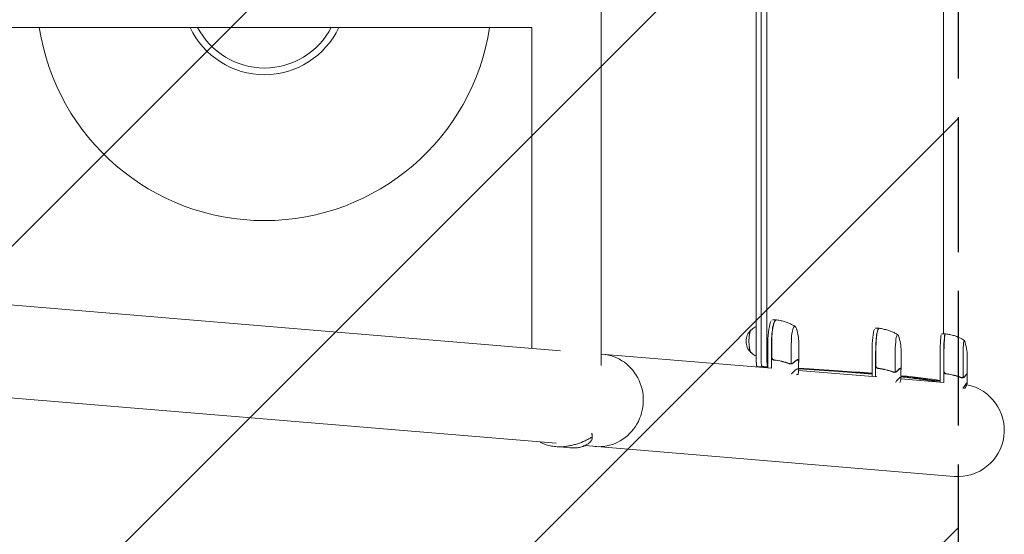
# Model space of a CAD drawing. Units: millimetres. Extents: x -5301 to 5301, y -3170 to 3170.
# Drawn here: x 4220 to 5301, y -594 to -30 of the extents above; entities that cross this region are included whole.
import ezdxf

# ---------------------------------------------------------------- set-up
doc = ezdxf.new("R2010")
doc.units = ezdxf.units.MM
doc.header["$LTSCALE"] = 20
doc.linetypes.add('HIDDEN', pattern=[9.525, 6.35, -3.175])
for name, color, linetype in [('2d', 230, 'Continuous'), ('EN16630-SafetyZone', 97, 'HIDDEN'), ('EN16630-TrainingSpace', 20, 'HIDDEN')]:
    doc.layers.add(name, color=color, linetype=linetype)

msp = doc.modelspace()

# ---------------------------------------------------------------- hatches: boundary and pattern name
at = {"layer": 'EN16630-TrainingSpace'}
h = msp.add_hatch(dxfattribs=at)
h.set_pattern_fill('ANSI31', color=256, scale=100)
h.paths.add_polyline_path([(1645, 1000), (1750, 1000), (5250, 1000), (5250, -1000), (1750, -1000), (1645, -1000), (-1750, -1000), (-1750, -2670), (-5250, -2670), (-5250, 2670), (-1750, 2670), (-1750, 1000)])

# ---------------------------------------------------------------- linework, layer by layer
at = {"layer": '2d', "lineweight": 0}
for p, q in [((4858.6, 409), (4858.6, -409)), ((5028.7, -405.2), (5028.7, 406.5)), ((5034.1, 406.5), (5034.1, -405.2)), ((5040.4, 406.5), (5040.4, -405.2)), ((5234, -374.3), (5234, 375.6)), ((4782.5, -38.1), (1788, -38.1)), ((4782.5, -38.1), (4782.5, -390.2)), ((4814, -392.8), (1616.9, -127.2)), ((4809.2, -494.3), (1608.5, -228.4)), ((5046.6, -359), (5050.6, -359)), ((5159.2, -368.2), (5163.2, -368.2)), ((5236, -374.3), (5232, -374.3)), ((5041.5, -411.7), (5041.5, -384)), ((5045.4, -384), (5045.4, -412)), ((5045.6, -399.9), (5045.6, -384)), ((5067.1, -384), (5067.1, -406.9)), ((5075.2, -384), (5075.2, -404.4)), ((5045.4, -412), (4858.6, -396.5)), ((5155.7, -421.2), (5155.7, -393.2)), ((5159.6, -393.2), (5159.6, -421.5)), ((5159.8, -409.1), (5159.8, -393.2)), ((5181.2, -393.2), (5181.2, -416.1)), ((5187.5, -393.2), (5187.5, -412.6)), ((5230.3, -427.4), (5230.3, -399.3)), ((5234.3, -399.3), (5234.3, -427.7)), ((5234.5, -415.1), (5234.5, -399.3)), ((5255.5, -399.3), (5255.5, -422.1)), ((5260.2, -399.3), (5260.2, -418)), ((5066.1, -407), (5066.1, -407)), ((5066.1, -407), (5066.1, -407)), ((5074, -402.9), (5073, -402.9)), ((5075.1, -404.8), (5075.1, -414.6)), ((5074.4, -418.8), (5072.6, -418.8)), ((5161, -421.6), (5075.1, -414.5)), ((5180.1, -416.3), (5180.1, -416.3)), ((5180.1, -416.3), (5180.1, -416.3)), ((5186.9, -412.2), (5186.1, -412.2)), ((5187.4, -413), (5187.4, -422.8)), ((5260, -418.2), (5259.5, -418.2)), ((5260.1, -418.4), (5260.1, -428.2)), ((5234.6, -427.7), (5187.3, -423.8)), ((5254.5, -422.3), (5254.5, -422.3)), ((5254.5, -422.3), (5254.5, -422.3)), ((5257.7, -434), (5256.4, -434)), ((4848.3, -483.1), (4848.5, -487.5)), ((4848.5, -484.1), (4848.6, -488.3)), ((4791.8, -492.9), (4791.8, -493.3)), ((4828.8, -496), (4828.8, -496)), ((5245.8, -530.6), (4840.4, -496.9)), ((4824.6, -499.3), (4808.6, -498)), ((4808.6, -498), (4808.6, -498))]:
    msp.add_line(p, q, dxfattribs=at)
for centre, radius, start, end in [((4489, 0), 250, 188.7544, 351.2456), ((4489, 0), 90, 205.0101, 334.9899), ((4489, 0), 82.6, 207.4244, 332.5756), ((5034.4, -382.4), 17, 133.8581, 226.1419), ((5025.2, -384), 50, 360, 17.489), ((5137.5, -393.2), 50, 360, 19.5533), ((5210.2, -399.3), 50, 360, 20.7622), ((5250, -480), 50.8, 265.2503, 79.2286)]:
    msp.add_arc(centre, radius, start, end, dxfattribs=at)
at = {"layer": '2d', "lineweight": 0, "extrusion": (0, 0, -1)}
for centre, major_axis, ratio, start_param, end_param in [((5046.6, -384), (0, 25), 0.207814, -1.570796, -0.283853), ((5050.8, -384), (0, 25), 0.207814, -1.570796, 0.011846), ((5159.2, -393.2), (0, 25), 0.140733, -1.570796, -0.283853), ((5163.4, -393.2), (0, 25), 0.140733, -1.570796, 0.007926), ((5232, -399.3), (0, 25), 0.067102, -1.570796, -0.283853), ((5236.2, -399.3), (0, 25), 0.067102, -1.570796, 0.00375), ((4856, -447.3), (4.2, 50.6), 0.959216, 0, 3.141593)]:
    msp.add_ellipse(centre, major_axis=major_axis, ratio=ratio, start_param=start_param, end_param=end_param, dxfattribs=at)
at = {"layer": '2d', "lineweight": 0}
for centre, major_axis, ratio, start_param, end_param in [((5050.6, -384), (0, 25), 0.207814, -0.000001, 1.570796), ((5050.6, -384), (0, 25), 0.207814, -0.023771, -0.000001), ((5070.9, -384), (0, 18), 0.207814, -0.000001, 1.570796), ((5070.9, -384), (0, 18), 0.207814, -0.583056, -0.000001), ((5023.2, -382.4), (0, 12.5), 0.207814, 0.057794, 3.083799), ((5023.2, -382.4), (0, 12.3), 0.207814, 0.220351, 1.570796), ((5163.2, -393.2), (0, 25), 0.140733, -0.000001, 1.570796), ((5163.2, -393.2), (0, 25), 0.140733, -0.031451, -0.000001), ((5183.7, -393.2), (0, 18), 0.140733, -0.000001, 1.570796), ((5183.7, -393.2), (0, 18), 0.140733, -0.377268, -0.000001), ((5236, -399.3), (0, 25), 0.067102, 0, 1.570796), ((5236, -399.3), (0, 25), 0.067102, -0.061079, 0), ((5023.2, -382.4), (0, -12.3), 0.207814, -1.570797, -0.220351), ((5256.7, -399.3), (0, 18), 0.067102, 0, 1.570796), ((5256.7, -399.3), (0, 18), 0.067102, -0.175185, 0)]:
    msp.add_ellipse(centre, major_axis=major_axis, ratio=ratio, start_param=start_param, end_param=end_param, dxfattribs=at)
for points, degree, knots in [([(5028.7, -366.2), (5028.6, -366.2), (5028.5, -366.3), (5027.4, -366.7), (5026.6, -367.2), (5025.2, -368.1), (5024.5, -368.6), (5023.5, -369.5), (5023, -370), (5022.6, -370.4)], 3, [0.0839169, 0.0839169, 0.0839169, 0.0839169, 0.0895674, 0.0895674, 0.133162, 0.133162, 0.1767567, 0.1767567, 0.2203514, 0.2203514, 0.2203514, 0.2203514]), ([(5051, -359), (5051, -359), (5051, -359), (5051, -359), (5051, -359), (5050.9, -359), (5050.9, -359), (5050.9, -359), (5050.9, -359), (5050.8, -359), (5050.8, -359), (5050.8, -359)], 3, [6.25907928, 6.25907928, 6.25907928, 6.25907928, 6.26153137, 6.26153137, 6.26398346, 6.26398346, 6.26643556, 6.26643556, 6.26888765, 6.26888765, 6.27133974, 6.27133974, 6.27133974, 6.27133974]), ([(5071.3, -366.1), (5070.3, -365.5), (5069.2, -364.9), (5066.9, -363.7), (5065.7, -363.1), (5063.1, -362), (5061.7, -361.5), (5058.9, -360.6), (5057.4, -360.2), (5054.3, -359.5), (5052.7, -359.2), (5051, -359)], 3, [-0.1297896, -0.1297896, -0.1297896, -0.1297896, -0.1086529, -0.1086529, -0.0875162, -0.0875162, -0.0663795, -0.0663795, -0.0452427, -0.0452427, -0.024106, -0.024106, -0.024106, -0.024106]), ([(5163.6, -368.2), (5163.6, -368.2), (5163.6, -368.2), (5163.5, -368.2), (5163.5, -368.2), (5163.5, -368.2), (5163.5, -368.2), (5163.4, -368.2), (5163.4, -368.2), (5163.4, -368.2), (5163.4, -368.2), (5163.4, -368.2)], 3, [6.267057239, 6.267057239, 6.267057239, 6.267057239, 6.268697741, 6.268697741, 6.270338242, 6.270338242, 6.271978743, 6.271978743, 6.273619244, 6.273619244, 6.275259746, 6.275259746, 6.275259746, 6.275259746]), ([(5183.9, -375.3), (5182.9, -374.7), (5181.8, -374), (5179.5, -372.8), (5178.2, -372.3), (5175.6, -371.2), (5174.3, -370.7), (5171.4, -369.8), (5169.9, -369.4), (5166.8, -368.7), (5165.2, -368.4), (5163.6, -368.2)], 3, [-0.086705, -0.086705, -0.086705, -0.086705, -0.07258961, -0.07258961, -0.05847423, -0.05847423, -0.04435884, -0.04435884, -0.03024345, -0.03024345, -0.01612807, -0.01612807, -0.01612807, -0.01612807]), ([(5236.4, -374.3), (5236.4, -374.3), (5236.4, -374.3), (5236.4, -374.3), (5236.3, -374.3), (5236.3, -374.3), (5236.3, -374.3), (5236.3, -374.3), (5236.3, -374.3), (5236.2, -374.3), (5236.2, -374.3), (5236.2, -374.3)], 3, [6.275555007, 6.275555007, 6.275555007, 6.275555007, 6.27633112, 6.27633112, 6.277107233, 6.277107233, 6.277883347, 6.277883347, 6.27865946, 6.27865946, 6.279435573, 6.279435573, 6.279435573, 6.279435573]), ([(5256.8, -381.3), (5255.7, -380.6), (5254.6, -380), (5252.3, -378.8), (5251.1, -378.3), (5248.5, -377.2), (5247.1, -376.7), (5244.2, -375.8), (5242.7, -375.4), (5239.6, -374.7), (5238, -374.5), (5236.4, -374.3)], 3, [-0.04098221, -0.04098221, -0.04098221, -0.04098221, -0.03431182, -0.03431182, -0.02764144, -0.02764144, -0.02097106, -0.02097106, -0.01430068, -0.01430068, -0.0076303, -0.0076303, -0.0076303, -0.0076303]), ([(5022.6, -394.5), (5023, -394.9), (5023.5, -395.4), (5024.5, -396.3), (5025.2, -396.8), (5026.6, -397.7), (5027.4, -398.1), (5028.5, -398.6), (5028.6, -398.7), (5028.7, -398.7)], 3, [2.9212413, 2.9212413, 2.9212413, 2.9212413, 2.9648359, 2.9648359, 3.0084306, 3.0084306, 3.0520253, 3.0520253, 3.0576757, 3.0576757, 3.0576757, 3.0576757]), ([(5028.8, -407.2), (5028.8, -407), (5028.8, -406.7), (5028.7, -406), (5028.7, -405.6), (5028.7, -405.4)], 3, [-0.4527012, -0.4527012, -0.4527012, -0.4527012, -0.3136623, -0.3136623, -0.0530525, -0.0530525, -0.0530525, -0.0530525]), ([(5029.7, -410.2), (5029.5, -410), (5029.4, -409.9), (5029.3, -409.7), (5029.3, -409.6), (5029.1, -409.1), (5029, -408.7), (5028.9, -407.9), (5028.8, -407.6), (5028.8, -407.2)], 3, [-1.2040228, -1.2040228, -1.2040228, -1.2040228, -1.081885, -1.081885, -0.9767203, -0.9767203, -0.6552462, -0.6552462, -0.4527012, -0.4527012, -0.4527012, -0.4527012]), ([(5041.5, -410.8), (5040.4, -410.7), (5039.3, -410.7), (5035.4, -410.5), (5032.6, -410.3), (5029.7, -410.2)], 3, [13.982713, 13.982713, 13.982713, 13.982713, 29.613593, 29.613593, 70.525935, 70.525935, 70.525935, 70.525935]), ([(5034.1, -405.4), (5034.1, -406.1), (5034.1, -406.6), (5034.2, -407.4), (5034.2, -407.8), (5034.4, -408.7), (5034.5, -409.2), (5034.7, -409.7), (5034.8, -409.8), (5034.9, -410), (5035, -410.1), (5035.1, -410.2)], 3, [-2.725216, -2.725216, -2.725216, -2.725216, -2.550612, -2.550612, -2.273386, -2.273386, -1.950796, -1.950796, -1.715535, -1.715535, -0.000004, -0.000004, -0.000004, -0.000004]), ([(5035.1, -410.2), (5035.2, -410.2), (5035.2, -410.2), (5035.3, -410.2), (5035.4, -410.2), (5035.6, -410.2), (5035.7, -410.2), (5036, -410.2), (5036.2, -410.2), (5036.8, -410.3), (5037.3, -410.3), (5038.5, -410.3), (5039.4, -410.4), (5040.7, -410.5), (5041.1, -410.5), (5041.5, -410.5)], 3, [-1399.111745, -1399.111745, -1399.111745, -1399.111745, -1398.34358, -1398.34358, -1397.575397, -1397.575397, -1396.03903, -1396.03903, -1392.966296, -1392.966296, -1386.820829, -1386.820829, -1374.529893, -1374.529893, -1368.735084, -1368.735084, -1368.735084, -1368.735084]), ([(5040.4, -405.4), (5040.4, -405.4), (5040.4, -405.3), (5040.4, -405.3), (5040.4, -405.2), (5040.4, -405.2), (5040.4, -405.2)], 3, [1.48412276, 1.48412276, 1.48412276, 1.48412276, 1.49539271, 1.49539271, 1.49539271, 1.50670462, 1.50670462, 1.50670462, 1.50670462]), ([(5041.4, -410.2), (5041.3, -410.1), (5041.3, -410.1), (5041.2, -410), (5041.1, -409.9), (5041.1, -409.9), (5041.1, -409.9), (5041.1, -409.9), (5041.1, -409.9), (5041.1, -409.9), (5041.1, -409.8), (5041.1, -409.8), (5041, -409.8), (5041, -409.8), (5041, -409.8), (5041, -409.8), (5041, -409.7), (5040.9, -409.5), (5040.8, -409.3), (5040.8, -409.2), (5040.8, -409.1), (5040.8, -409.1), (5040.8, -409.1), (5040.7, -409), (5040.7, -408.9), (5040.7, -408.7), (5040.7, -408.6), (5040.6, -408.5), (5040.6, -408.2), (5040.5, -407.9), (5040.5, -407.6), (5040.4, -406.9), (5040.4, -406.2), (5040.4, -405.4)], 3, [0, 0, 0, 0, 0.125, 0.125, 0.1875, 0.1875, 0.2086833, 0.2086833, 0.2086833, 0.21875, 0.21875, 0.234375, 0.234375, 0.2421875, 0.2421875, 0.25, 0.25, 0.375, 0.375, 0.4357103, 0.4357103, 0.4357103, 0.4375, 0.4375, 0.5, 0.5, 0.5434464, 0.5434464, 0.5434464, 0.6999125, 0.6999125, 0.6999125, 1, 1, 1, 1]), ([(5048.1, -403), (5047.9, -403), (5047.7, -403), (5047.3, -402.9), (5047.2, -402.8), (5046.8, -402.6), (5046.7, -402.5), (5046.4, -402.3), (5046.3, -402.2), (5046, -401.9), (5045.9, -401.8), (5045.7, -401.4), (5045.6, -401.3), (5045.5, -400.9), (5045.4, -400.8), (5045.4, -400.4), (5045.4, -400.2), (5045.4, -400)], 3, [0, 0, 0, 0, 0.000547232, 0.000547232, 0.001094464, 0.001094464, 0.001641696, 0.001641696, 0.002188928, 0.002188928, 0.002736159, 0.002736159, 0.003283391, 0.003283391, 0.003830623, 0.003830623, 0.004377855, 0.004377855, 0.004377855, 0.004377855]), ([(5048.2, -402.8), (5048, -402.8), (5047.7, -402.7), (5047.3, -402.6), (5047.2, -402.5), (5046.9, -402.4), (5046.8, -402.3), (5046.5, -402), (5046.3, -401.8), (5046, -401.5), (5046, -401.4), (5045.8, -401.1), (5045.8, -401), (5045.7, -400.9)], 3, [0, 0, 0, 0, 0.000839577, 0.000839577, 0.001259366, 0.001259366, 0.001679155, 0.001679155, 0.002518732, 0.002518732, 0.002938521, 0.002938521, 0.00335831, 0.00335831, 0.00335831, 0.00335831]), ([(5048.1, -403), (5050.9, -403.3), (5053.8, -403.8), (5057.3, -404.7), (5058, -404.9), (5059.4, -405.3), (5060.1, -405.5), (5062.2, -406.1), (5063.5, -406.5), (5064.8, -407)], 3, [0.00267622, 0.00267622, 0.00267622, 0.00267622, 0.01136401, 0.01136401, 0.01353595, 0.01353595, 0.0157079, 0.0157079, 0.0200518, 0.0200518, 0.0200518, 0.0200518]), ([(5064.8, -406.8), (5062.2, -405.9), (5059.5, -405), (5054, -403.7), (5051.1, -403.2), (5048.2, -402.8)], 3, [0, 0, 0, 0, 0.00859307, 0.00859307, 0.01718614, 0.01718614, 0.01718614, 0.01718614]), ([(5065.2, -407), (5065.3, -407.1), (5065.4, -407.1), (5065.6, -407.2), (5065.7, -407.2), (5065.8, -407.2), (5065.9, -407.3), (5066, -407.3)], 3, [0, 0, 0, 0, 0.000837367, 0.000837367, 0.001256051, 0.001256051, 0.001674734, 0.001674734, 0.001674734, 0.001674734]), ([(5067.6, -407), (5067.5, -407), (5067.4, -407), (5067.2, -407.1), (5067.1, -407.1), (5066.8, -407.2), (5066.7, -407.2), (5066.4, -407.2), (5066.2, -407.3), (5066.1, -407.3)], 3, [0, 0, 0, 0, 0.00051115, 0.00051115, 0.001022301, 0.001022301, 0.001533451, 0.001533451, 0.002044601, 0.002044601, 0.002044601, 0.002044601]), ([(5066.2, -407), (5066.3, -407), (5066.5, -407), (5066.7, -407), (5066.9, -407), (5067.1, -406.9), (5067.3, -406.9), (5067.5, -406.8), (5067.6, -406.8), (5067.7, -406.7)], 3, [0.000135989, 0.000135989, 0.000135989, 0.000135989, 0.000526793, 0.000526793, 0.001053586, 0.001053586, 0.00158038, 0.00158038, 0.002107173, 0.002107173, 0.002107173, 0.002107173]), ([(5069.8, -405.8), (5069.7, -405.9), (5069.5, -406), (5069.3, -406.2), (5069.2, -406.3), (5069, -406.4), (5069, -406.4), (5068.9, -406.5), (5068.8, -406.5), (5068.8, -406.5), (5068.8, -406.5), (5068.8, -406.5), (5068.4, -406.7), (5068, -406.9), (5067.6, -407)], 3, [0, 0, 0, 0, 0.25, 0.25, 0.375, 0.375, 0.4375, 0.46875, 0.484375, 0.492187, 0.492187, 0.5, 0.5, 1, 1, 1, 1]), ([(5067.7, -406.7), (5068.1, -406.6), (5068.4, -406.5), (5069, -406.2), (5069.1, -406.1), (5069.5, -405.8), (5069.6, -405.7), (5069.8, -405.5)], 3, [0, 0, 0, 0, 0.00218234, 0.00218234, 0.003273511, 0.003273511, 0.004364681, 0.004364681, 0.004364681, 0.004364681]), ([(5069.8, -405.5), (5070.5, -404.8), (5071.2, -404.2), (5072.4, -403.3), (5072.9, -402.9), (5073.4, -402.7)], 3, [0, 0, 0, 0, 0.00517024, 0.00517024, 0.01034048, 0.01034048, 0.01034048, 0.01034048]), ([(5074.7, -402.7), (5074.9, -402.9), (5075.1, -403.3), (5075.3, -404.2), (5075.2, -404.8), (5075.2, -405.5)], 3, [0, 0, 0, 0, 0.00517024, 0.00517024, 0.01034048, 0.01034048, 0.01034048, 0.01034048]), ([(5162.3, -412.2), (5162.1, -412.2), (5162, -412.2), (5161.6, -412.1), (5161.4, -412), (5161.1, -411.8), (5161, -411.8), (5160.7, -411.5), (5160.5, -411.4), (5160.3, -411.1), (5160.2, -411), (5160, -410.7), (5159.9, -410.5), (5159.8, -410.2), (5159.7, -410), (5159.7, -409.6), (5159.6, -409.4), (5159.6, -409.3)], 3, [0, 0, 0, 0, 0.000547232, 0.000547232, 0.001094464, 0.001094464, 0.001641696, 0.001641696, 0.002188928, 0.002188928, 0.002736159, 0.002736159, 0.003283391, 0.003283391, 0.003830623, 0.003830623, 0.004377855, 0.004377855, 0.004377855, 0.004377855]), ([(5162.5, -412.1), (5162.2, -412), (5162, -412), (5161.6, -411.8), (5161.4, -411.7), (5161.2, -411.6), (5161.1, -411.5), (5160.8, -411.3), (5160.6, -411.1), (5160.3, -410.7), (5160.2, -410.6), (5160.1, -410.3), (5160.1, -410.2), (5160, -410.1)], 3, [0, 0, 0, 0, 0.000839577, 0.000839577, 0.001259366, 0.001259366, 0.001679155, 0.001679155, 0.002518732, 0.002518732, 0.002938521, 0.002938521, 0.00335831, 0.00335831, 0.00335831, 0.00335831]), ([(5067.6, -417.9), (5068.4, -417), (5069.1, -416.3), (5070.1, -415.3), (5070.4, -415), (5070.8, -414.6), (5071, -414.4), (5071.2, -414.3), (5071.4, -414.2), (5071.4, -414.1), (5072.6, -413.2), (5073.4, -412.7), (5074.3, -412.7), (5074.6, -412.9), (5074.8, -413.2), (5074.9, -413.3), (5075, -413.6), (5075, -413.7), (5075.1, -413.8), (5075.1, -413.9), (5075.1, -414), (5075.2, -414.9), (5075.1, -416.2), (5074.7, -417.9)], 3, [0, 0, 0, 0, 0.125, 0.125, 0.1875, 0.1875, 0.21875, 0.234375, 0.234375, 0.25, 0.25, 0.5, 0.5, 0.625, 0.625, 0.6875, 0.6875, 0.71875, 0.734375, 0.734375, 0.75, 0.75, 1, 1, 1, 1]), ([(5075.1, -412.4), (5087.3, -413.2), (5098.8, -413.9), (5126.6, -415.7), (5141.9, -416.9), (5155.7, -418)], 3, [-1198.746948, -1198.746948, -1198.746948, -1198.746948, -1005.799864, -1005.799864, -706.993156, -706.993156, -706.993156, -706.993156]), ([(5162.3, -412.2), (5165.2, -412.6), (5168.1, -413.1), (5171.5, -413.9), (5172.2, -414.1), (5173.6, -414.5), (5174.3, -414.7), (5176.3, -415.3), (5177.6, -415.8), (5178.9, -416.3)], 3, [0.00267622, 0.00267622, 0.00267622, 0.00267622, 0.01136401, 0.01136401, 0.01353595, 0.01353595, 0.0157079, 0.0157079, 0.0200518, 0.0200518, 0.0200518, 0.0200518]), ([(5178.9, -416.1), (5176.4, -415.1), (5173.7, -414.3), (5168.2, -412.9), (5165.4, -412.4), (5162.5, -412.1)], 3, [0, 0, 0, 0, 0.00859307, 0.00859307, 0.01718614, 0.01718614, 0.01718614, 0.01718614]), ([(5179.1, -416.2), (5179, -416.1), (5178.8, -416.1), (5178.6, -416), (5178.6, -415.9), (5178.6, -415.9)], 3, [0, 0, 0, 0, 0.001420993, 0.001420993, 0.001672609, 0.001672609, 0.001672609, 0.001672609]), ([(5179.2, -416.3), (5179.3, -416.3), (5179.4, -416.4), (5179.6, -416.4), (5179.7, -416.5), (5179.9, -416.5), (5180, -416.5), (5180.1, -416.5)], 3, [0, 0, 0, 0, 0.000837367, 0.000837367, 0.001256051, 0.001256051, 0.001674734, 0.001674734, 0.001674734, 0.001674734]), ([(5181.6, -416.2), (5181.5, -416.2), (5181.4, -416.3), (5181.2, -416.3), (5181.1, -416.4), (5180.8, -416.4), (5180.7, -416.4), (5180.4, -416.5), (5180.3, -416.5), (5180.1, -416.5)], 3, [0, 0, 0, 0, 0.00051115, 0.00051115, 0.001022301, 0.001022301, 0.001533451, 0.001533451, 0.002044601, 0.002044601, 0.002044601, 0.002044601]), ([(5180.3, -416.3), (5180.4, -416.3), (5180.5, -416.3), (5180.8, -416.2), (5180.9, -416.2), (5181.2, -416.1), (5181.3, -416.1), (5181.5, -416), (5181.6, -416), (5181.7, -416)], 3, [0.000199283, 0.000199283, 0.000199283, 0.000199283, 0.000526793, 0.000526793, 0.001053586, 0.001053586, 0.00158038, 0.00158038, 0.002107173, 0.002107173, 0.002107173, 0.002107173]), ([(5183.5, -415), (5183.4, -415.1), (5183.3, -415.3), (5183, -415.4), (5183, -415.5), (5182.8, -415.6), (5182.8, -415.6), (5182.7, -415.7), (5182.7, -415.7), (5182.6, -415.7), (5182.6, -415.7), (5182.6, -415.7), (5182.3, -415.9), (5182, -416.1), (5181.6, -416.2)], 3, [0, 0, 0, 0, 0.25, 0.25, 0.375, 0.375, 0.4375, 0.46875, 0.484375, 0.492187, 0.492187, 0.5, 0.5, 1, 1, 1, 1]), ([(5181.7, -416), (5182, -415.8), (5182.3, -415.7), (5182.8, -415.4), (5182.9, -415.3), (5183.2, -415.1), (5183.4, -414.9), (5183.5, -414.8)], 3, [0, 0, 0, 0, 0.00218234, 0.00218234, 0.003273511, 0.003273511, 0.004364681, 0.004364681, 0.004364681, 0.004364681]), ([(5183.5, -414.8), (5184.1, -414.1), (5184.7, -413.5), (5185.7, -412.5), (5186.1, -412.2), (5186.5, -412)], 3, [0, 0, 0, 0, 0.00517024, 0.00517024, 0.01034048, 0.01034048, 0.01034048, 0.01034048]), ([(5187.4, -412), (5187.5, -412.2), (5187.5, -412.5), (5187.5, -413.2), (5187.5, -413.4), (5187.4, -413.6)], 3, [0, 0, 0, 0, 0.005170242, 0.005170242, 0.007213777, 0.007213777, 0.007213777, 0.007213777]), ([(5187.4, -420.9), (5191.2, -421.3), (5194.9, -421.6), (5210.1, -423.3), (5219.7, -424.7), (5227.2, -426), (5227.2, -426), (5227.2, -426)], 3, [-452.957189, -452.957189, -452.957189, -452.957189, -350.265522, -350.265522, -0.486103, -0.486103, -0.000012, -0.000012, -0.000012, -0.000012]), ([(5237, -418.3), (5236.8, -418.3), (5236.7, -418.2), (5236.3, -418.1), (5236.1, -418), (5235.8, -417.9), (5235.7, -417.8), (5235.4, -417.6), (5235.2, -417.4), (5235, -417.2), (5234.9, -417), (5234.7, -416.7), (5234.6, -416.5), (5234.5, -416.2), (5234.4, -416), (5234.4, -415.7), (5234.3, -415.5), (5234.3, -415.3)], 3, [0, 0, 0, 0, 0.000547232, 0.000547232, 0.001094464, 0.001094464, 0.001641696, 0.001641696, 0.002188928, 0.002188928, 0.002736159, 0.002736159, 0.003283391, 0.003283391, 0.003830623, 0.003830623, 0.004377855, 0.004377855, 0.004377855, 0.004377855]), ([(5237.2, -418.1), (5236.9, -418.1), (5236.7, -418), (5236.3, -417.8), (5236.2, -417.8), (5235.9, -417.6), (5235.8, -417.6), (5235.5, -417.3), (5235.3, -417.1), (5235, -416.7), (5234.9, -416.6), (5234.8, -416.4), (5234.8, -416.2), (5234.7, -416.1)], 3, [0, 0, 0, 0, 0.000839577, 0.000839577, 0.001259366, 0.001259366, 0.001679155, 0.001679155, 0.002518732, 0.002518732, 0.002938521, 0.002938521, 0.00335831, 0.00335831, 0.00335831, 0.00335831]), ([(5237, -418.3), (5239.9, -418.6), (5242.7, -419.1), (5246.1, -420), (5246.8, -420.1), (5248.2, -420.5), (5248.8, -420.7), (5250.8, -421.4), (5252.1, -421.8), (5253.3, -422.3)], 3, [0.00267622, 0.00267622, 0.00267622, 0.00267622, 0.01136401, 0.01136401, 0.01353595, 0.01353595, 0.0157079, 0.0157079, 0.0200518, 0.0200518, 0.0200518, 0.0200518]), ([(5253.4, -422.1), (5250.9, -421.1), (5248.3, -420.3), (5242.9, -418.9), (5240.1, -418.4), (5237.2, -418.1)], 3, [0, 0, 0, 0, 0.00859307, 0.00859307, 0.01718614, 0.01718614, 0.01718614, 0.01718614]), ([(5238.3, -418.2), (5238.3, -418.2), (5238.4, -418.2), (5238.4, -418.3), (5238.5, -418.3), (5238.6, -418.3)], 3, [0.0030788736, 0.0030788736, 0.0030788736, 0.0030788736, 0.0034896044, 0.0034896044, 0.0039881193, 0.0039881193, 0.0039881193, 0.0039881193]), ([(5240, -418.5), (5239.9, -418.5), (5239.8, -418.4), (5239.5, -418.4), (5239.3, -418.4), (5238.9, -418.3), (5238.7, -418.3), (5238.6, -418.3)], 3, [0.014209785, 0.014209785, 0.014209785, 0.014209785, 0.014656169, 0.014656169, 0.015703038, 0.015703038, 0.016749907, 0.016749907, 0.016749907, 0.016749907]), ([(5253.4, -422.2), (5253.2, -422.2), (5253, -422.1), (5252.6, -421.9), (5252.4, -421.8), (5251.9, -421.6), (5251.6, -421.5), (5251, -421.3), (5250.7, -421.1), (5250.3, -421)], 3, [0, 0, 0, 0, 0.001420993, 0.001420993, 0.002841985, 0.002841985, 0.004262978, 0.004262978, 0.005683971, 0.005683971, 0.005683971, 0.005683971]), ([(5257.5, -421), (5257.4, -421.2), (5257.3, -421.3), (5257.1, -421.5), (5257, -421.5), (5256.9, -421.6), (5256.9, -421.7), (5256.8, -421.7), (5256.8, -421.7), (5256.8, -421.8), (5256.7, -421.8), (5256.7, -421.8), (5256.5, -422), (5256.2, -422.1), (5255.9, -422.2)], 3, [0, 0, 0, 0, 0.25, 0.25, 0.375, 0.375, 0.4375, 0.46875, 0.484375, 0.492187, 0.492187, 0.5, 0.5, 1, 1, 1, 1]), ([(5256, -422), (5256.2, -421.9), (5256.5, -421.7), (5256.9, -421.4), (5257, -421.3), (5257.3, -421.1), (5257.4, -421), (5257.5, -420.8)], 3, [0, 0, 0, 0, 0.00218234, 0.00218234, 0.003273511, 0.003273511, 0.004364681, 0.004364681, 0.004364681, 0.004364681]), ([(5257.5, -420.8), (5258, -420.1), (5258.5, -419.5), (5259.2, -418.5), (5259.5, -418.2), (5259.8, -418)], 3, [0, 0, 0, 0, 0.00517024, 0.00517024, 0.01034048, 0.01034048, 0.01034048, 0.01034048]), ([(5181.6, -427.1), (5182.3, -426.3), (5182.9, -425.5), (5183.7, -424.6), (5184, -424.3), (5184.4, -423.9), (5184.6, -423.7), (5184.7, -423.5), (5184.8, -423.4), (5184.9, -423.3), (5185.9, -422.4), (5186.5, -422), (5187.1, -422), (5187.3, -422.1), (5187.4, -422.4), (5187.4, -422.5), (5187.4, -422.8), (5187.4, -422.9), (5187.4, -423.1), (5187.4, -423.2), (5187.4, -423.2), (5187.3, -424.1), (5187, -425.4), (5186.4, -427.1)], 3, [0, 0, 0, 0, 0.125, 0.125, 0.1875, 0.1875, 0.21875, 0.234375, 0.234375, 0.25, 0.25, 0.5, 0.5, 0.625, 0.625, 0.6875, 0.6875, 0.71875, 0.734375, 0.734375, 0.75, 0.75, 1, 1, 1, 1]), ([(5221.7, -426), (5218.5, -425.4), (5214.9, -424.9), (5206.5, -423.7), (5201.6, -423), (5193.4, -422.1), (5190.5, -421.8), (5187.4, -421.4)], 3, [1010.234951, 1010.234951, 1010.234951, 1010.234951, 1160.812217, 1160.812217, 1325.373339, 1325.373339, 1412.342629, 1412.342629, 1412.342629, 1412.342629]), ([(5230.3, -426), (5227.7, -426), (5221.7, -426)], 1, [0.552796, 0.552796, 1, 2, 2]), ([(5253.5, -422.3), (5253.6, -422.4), (5253.7, -422.4), (5254, -422.5), (5254.1, -422.5), (5254.3, -422.5), (5254.4, -422.5), (5254.5, -422.5)], 3, [0, 0, 0, 0, 0.000837367, 0.000837367, 0.001256051, 0.001256051, 0.001674734, 0.001674734, 0.001674734, 0.001674734]), ([(5255.9, -422.2), (5255.8, -422.3), (5255.7, -422.3), (5255.5, -422.4), (5255.4, -422.4), (5255.2, -422.5), (5255.1, -422.5), (5254.8, -422.5), (5254.7, -422.5), (5254.5, -422.5)], 3, [0, 0, 0, 0, 0.00051115, 0.00051115, 0.001022301, 0.001022301, 0.001533451, 0.001533451, 0.002044601, 0.002044601, 0.002044601, 0.002044601]), ([(5254.9, -422.3), (5254.9, -422.3), (5254.9, -422.3), (5255.1, -422.3), (5255.3, -422.2), (5255.5, -422.2), (5255.6, -422.1), (5255.8, -422.1), (5255.9, -422), (5256, -422)], 3, [0.000360494, 0.000360494, 0.000360494, 0.000360494, 0.000526793, 0.000526793, 0.001053586, 0.001053586, 0.00158038, 0.00158038, 0.002107173, 0.002107173, 0.002107173, 0.002107173]), ([(5255.9, -433.2), (5256.4, -432.3), (5257, -431.6), (5257.7, -430.6), (5257.9, -430.3), (5258.2, -429.9), (5258.3, -429.7), (5258.5, -429.5), (5258.6, -429.4), (5258.6, -429.4), (5259.3, -428.4), (5259.8, -428), (5260.1, -428), (5260.1, -428.1), (5260.1, -428.4), (5260, -428.6), (5260, -428.8), (5259.9, -429), (5259.9, -429.1), (5259.8, -429.2), (5259.8, -429.3), (5259.5, -430.2), (5258.9, -431.4), (5258.1, -433.2)], 3, [0, 0, 0, 0, 0.125, 0.125, 0.1875, 0.1875, 0.21875, 0.234375, 0.234375, 0.25, 0.25, 0.5, 0.5, 0.625, 0.625, 0.6875, 0.6875, 0.71875, 0.734375, 0.734375, 0.75, 0.75, 1, 1, 1, 1]), ([(4791.8, -493.3), (4793.4, -494.1), (4795.1, -494.9), (4798.7, -496.2), (4800.5, -496.7), (4803.4, -497.3), (4804.4, -497.5), (4806.4, -497.8), (4807.5, -497.9), (4810.5, -498.2), (4812.6, -498.2), (4814.7, -498.1)], 3, [0, 0, 0, 0, 0.0063918, 0.0063918, 0.01278361, 0.01278361, 0.01597951, 0.01597951, 0.01917541, 0.01917541, 0.02556721, 0.02556721, 0.02556721, 0.02556721]), ([(4814.7, -498.1), (4815.4, -498.1), (4816.2, -498.1), (4817.7, -498), (4818.5, -497.9), (4820.8, -497.6), (4822.3, -497.4), (4825.2, -496.8), (4826.7, -496.5), (4829.7, -495.7), (4831.1, -495.3), (4835.4, -493.9), (4838.2, -492.8), (4842.2, -490.9), (4843.5, -490.3), (4846, -488.9), (4847.2, -488.2), (4848.5, -487.5)], 3, [0.02556721, 0.02556721, 0.02556721, 0.02556721, 0.0278438, 0.0278438, 0.03012038, 0.03012038, 0.03467356, 0.03467356, 0.03922673, 0.03922673, 0.04377991, 0.04377991, 0.05288626, 0.05288626, 0.05743943, 0.05743943, 0.06199261, 0.06199261, 0.06199261, 0.06199261]), ([(4848.5, -487.5), (4848.6, -487.9), (4848.7, -488.3), (4848.5, -489.4), (4848.4, -489.9), (4847.9, -490.8), (4847.7, -491.2), (4847.3, -491.8), (4847, -492.1), (4846.2, -493.1), (4845.5, -493.7), (4844, -495), (4843.1, -495.6), (4841.6, -496.4), (4841, -496.7), (4840.2, -497.1), (4839.9, -497.2), (4839.3, -497.4), (4839, -497.6), (4837.4, -498.1), (4836.1, -498.5), (4833.2, -499.1), (4831.6, -499.3), (4829.9, -499.4)], 3, [0, 0, 0, 0, 0.00663313, 0.00663313, 0.01326627, 0.01326627, 0.01658283, 0.01658283, 0.0198994, 0.0198994, 0.02653253, 0.02653253, 0.03316567, 0.03316567, 0.03648223, 0.03648223, 0.03814052, 0.03814052, 0.0397988, 0.0397988, 0.04643194, 0.04643194, 0.05306507, 0.05306507, 0.05306507, 0.05306507]), ([(4829.9, -499.4), (4829.5, -499.4), (4829, -499.4), (4828.1, -499.5), (4827.6, -499.5), (4826.3, -499.4), (4825.5, -499.4), (4824.6, -499.3)], 3, [0.053065069, 0.053065069, 0.053065069, 0.053065069, 0.054883113, 0.054883113, 0.056701157, 0.056701157, 0.059739038, 0.059739038, 0.059739038, 0.059739038])]:
    msp.add_open_spline(points, degree=degree, knots=knots, dxfattribs=at)
for points in [[(5028.7, -405.4), (5028.7, -405.3), (5028.7, -405.2), (5028.7, -405.2)], [(5034.1, -405.2), (5034.1, -405.2), (5034.1, -405.3), (5034.1, -405.4)], [(5041.5, -410.2), (5041.4, -410.2), (5041.4, -410.2), (5041.4, -410.2)], [(5045.7, -400.9), (5045.6, -400.5), (5045.6, -400.2), (5045.6, -399.9)], [(5065.5, -407), (5065.2, -407), (5065, -406.9), (5064.8, -406.8)], [(5066, -407.3), (5065.6, -407.2), (5065.2, -407.2), (5064.8, -407)], [(5065.1, -407), (5065.1, -407), (5065.1, -406.9), (5065, -406.9)], [(5065.2, -407), (5065.2, -407), (5065.2, -407), (5065.1, -407)], [(5066.1, -407), (5065.9, -407), (5065.7, -407), (5065.5, -407)], [(5066.1, -407), (5066, -407), (5065.9, -407), (5065.9, -407)], [(5066.1, -407.3), (5066, -407.3), (5066, -407.3), (5066, -407.3)], [(5067.1, -406.9), (5066.8, -407), (5066.4, -407), (5066.1, -407)], [(5066.1, -407), (5066.1, -407), (5066.1, -407), (5066.1, -407)], [(5066.1, -407), (5066.1, -407), (5066.1, -407), (5066.1, -407)], [(5067.7, -406.7), (5067.5, -406.8), (5067.3, -406.8), (5067.1, -406.9)], [(5075.2, -405.5), (5075.1, -405.6), (5075.1, -405.7), (5075.1, -405.7)], [(5160, -410.1), (5159.9, -409.8), (5159.8, -409.4), (5159.8, -409.1)], [(5155.7, -417.5), (5132.8, -415.7), (5106, -413.9), (5075.1, -412.1)], [(5155.7, -418.4), (5133.2, -416.5), (5106.4, -414.7), (5075.1, -412.8)], [(5179.5, -416.2), (5179.3, -416.2), (5179.1, -416.1), (5178.9, -416.1)], [(5180.1, -416.5), (5179.7, -416.5), (5179.3, -416.4), (5178.9, -416.3)], [(5179.2, -416.3), (5179.2, -416.3), (5179.1, -416.2), (5179.1, -416.2)], [(5180.1, -416.3), (5179.9, -416.3), (5179.7, -416.3), (5179.5, -416.2)], [(5180.1, -416.3), (5180.1, -416.3), (5180, -416.3), (5180, -416.3)], [(5180.1, -416.3), (5180.1, -416.3), (5180.1, -416.3), (5180.1, -416.3)], [(5180.2, -416.3), (5180.2, -416.3), (5180.1, -416.3), (5180.1, -416.3)], [(5180.1, -416.5), (5180.1, -416.5), (5180.1, -416.5), (5180.1, -416.5)], [(5181.2, -416.1), (5180.8, -416.2), (5180.5, -416.3), (5180.2, -416.3)], [(5181.7, -416), (5181.5, -416), (5181.3, -416.1), (5181.2, -416.1)], [(5230.3, -425.4), (5219.7, -423.7), (5205.4, -422), (5187.4, -420.2)], [(5234.7, -416.1), (5234.6, -415.8), (5234.5, -415.5), (5234.5, -415.1)], [(5250.3, -421), (5249.7, -420.8), (5249.1, -420.6), (5248.5, -420.4)], [(5260.2, -418), (5260.2, -418.1), (5260.1, -418.3), (5260.1, -418.6)], [(5228.4, -425.1), (5228.4, -425.1), (5228.4, -425.1), (5228.4, -425.1)], [(5254.4, -422.5), (5254.1, -422.5), (5253.7, -422.4), (5253.3, -422.3)], [(5253.9, -422.3), (5253.7, -422.2), (5253.5, -422.2), (5253.4, -422.1)], [(5253.5, -422.3), (5253.4, -422.3), (5253.4, -422.3), (5253.4, -422.2)], [(5254.5, -422.3), (5254.3, -422.3), (5254.1, -422.3), (5253.9, -422.3)], [(5254.5, -422.3), (5254.5, -422.3), (5254.4, -422.3), (5254.3, -422.3)], [(5254.5, -422.5), (5254.5, -422.5), (5254.5, -422.5), (5254.4, -422.5)], [(5255.5, -422.1), (5255.2, -422.3), (5254.9, -422.3), (5254.5, -422.3)], [(5254.5, -422.3), (5254.5, -422.3), (5254.5, -422.3), (5254.5, -422.3)], [(5254.5, -422.3), (5254.5, -422.3), (5254.5, -422.3), (5254.5, -422.3)], [(5256, -422), (5255.8, -422.1), (5255.7, -422.1), (5255.5, -422.1)]]:
    msp.add_open_spline(points, degree=3, dxfattribs=at)
for points, weights in [([(5069.8, -405.8), (5073.3, -402.3), (5075.1, -402), (5075.1, -404.8)], [1, 0.98033548674, 0.978546404322, 0.994632752745]), ([(5073.4, -402.7), (5073.8, -402.5), (5074.3, -402.5), (5074.7, -402.7)], [1, 0.998677298477, 0.998677298477, 1]), ([(5067.2, -418.4), (5067.3, -418.2), (5067.5, -418), (5067.6, -417.9)], [0.99397853718, 0.991438572853, 0.993445727126, 1]), ([(5074.7, -417.9), (5074.6, -418.1), (5074.5, -418.4), (5074.4, -418.8)], [1, 0.990552590183, 0.990552590183, 1]), ([(5183.5, -415), (5186.1, -412.1), (5187.4, -411.4), (5187.4, -413)], [1, 0.983227374599, 0.979459205841, 0.988695493725]), ([(5186.5, -412), (5186.8, -411.7), (5187.1, -411.7), (5187.4, -412)], [1, 0.998677298477, 0.998677298477, 1]), ([(5257.5, -421), (5259.2, -418.7), (5260.1, -417.8), (5260.1, -418.4)], [1, 0.986354642163, 0.981316446267, 0.984885412312]), ([(5259.8, -418), (5259.9, -417.8), (5260, -417.8), (5260.2, -418)], [1, 0.998677298477, 0.998677298477, 1]), ([(5181.4, -427.4), (5181.5, -427.3), (5181.5, -427.2), (5181.6, -427.1)], [0.99334236138, 0.994217933017, 0.99643714589, 1]), ([(5186.4, -427.1), (5186.3, -427.3), (5186.2, -427.5), (5186.1, -427.7)], [1, 0.993086439381, 0.99123218299, 0.994437230828]), ([(5255.4, -433.9), (5255.6, -433.6), (5255.7, -433.3), (5255.9, -433.2)], [0.997878565251, 0.990615329208, 0.991322474125, 1]), ([(5258.1, -433.2), (5258, -433.4), (5257.9, -433.6), (5257.7, -434)], [1, 0.990552590183, 0.990552590183, 1])]:
    msp.add_rational_spline(points, weights, degree=3, dxfattribs=at)
at = {"layer": 'EN16630-SafetyZone', "flags": 128}
msp.add_lwpolyline([(-1750, 1727.2, -0.138499), (-945.3, 1500), (945.3, 1500, -0.282414), (2554.7, 1500), (5250, 1500), (5250, -1500), (2554.7, -1500, -0.282414), (945.3, -1500), (-945.3, -1500, -0.138499), (-1750, -1727.2), (-1750, -3170), (-5250, -3170), (-5250, 3170), (-1750, 3170)], format="xyb", close=True, dxfattribs=at)
at = {"layer": 'EN16630-TrainingSpace', "flags": 128}
msp.add_lwpolyline([(1645, 1000), (1750, 1000), (5250, 1000), (5250, -1000), (1750, -1000), (1645, -1000), (-1750, -1000), (-1750, -2670), (-5250, -2670), (-5250, 2670), (-1750, 2670), (-1750, 1000)], close=True, dxfattribs=at)

doc.saveas('drawing.dxf')
